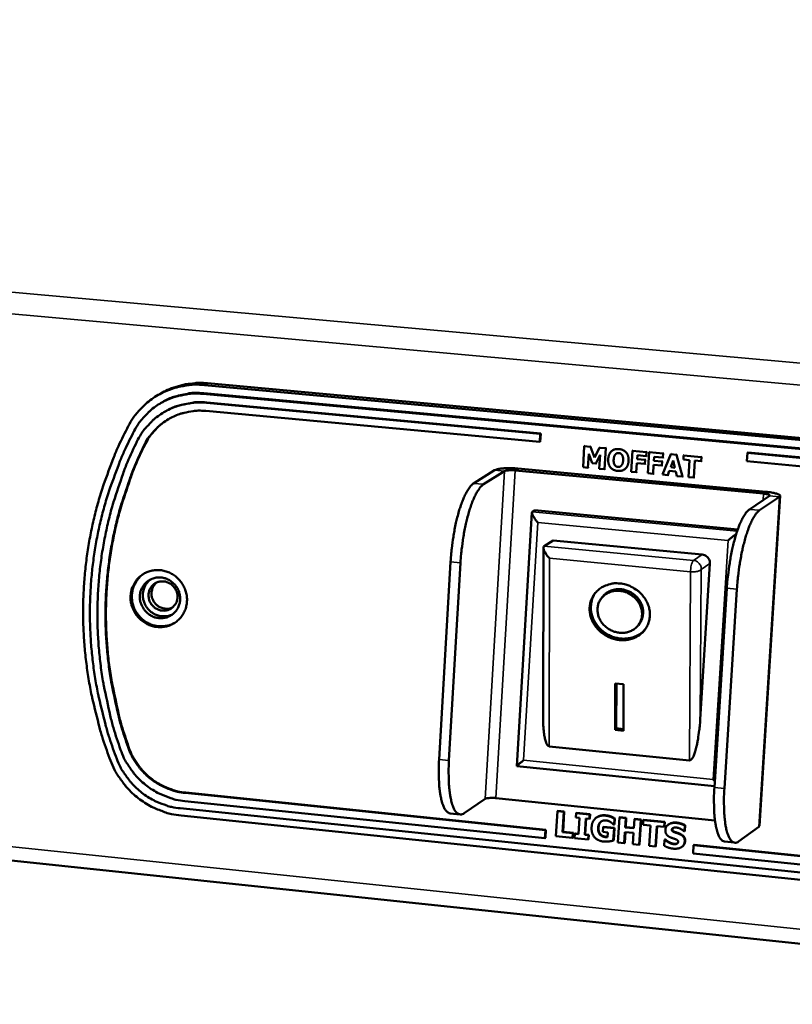
# Model space of a CAD drawing. Units: millimetres. Extents: x 33 to 3551, y 50 to 2050.
# Drawn here: x 2708 to 2753, y 1452 to 1509 of the extents above; entities that cross this region are included whole.
import ezdxf

# ---------------------------------------------------------------- set-up
doc = ezdxf.new("R2010")
doc.units = ezdxf.units.MM
doc.header["$LTSCALE"] = 10
doc.layers.add('Visible (ISO)', color=7, linetype='Continuous', lineweight=50)
doc.layers.add('Visible Narrow (ISO)', color=7, linetype='Continuous', lineweight=35)

msp = doc.modelspace()

# ---------------------------------------------------------------- linework, layer by layer
at = {"layer": 'Visible (ISO)'}
for p, q in [((2787.638, 1451.651), (2250.515, 1508.126)), ((2719.052, 1487.86), (2771.321, 1483.044)), ((2771.473, 1483.151), (2719.226, 1487.962)), ((2716.496, 1487.364), (2716.322, 1487.263)), ((2771.225, 1482.511), (2718.954, 1487.34)), ((2771.288, 1482.556), (2719.026, 1487.382)), ((2716.564, 1486.842), (2716.491, 1486.799)), ((2738.691, 1485.012), (2719.166, 1486.82)), ((2719.195, 1486.837), (2738.718, 1485.029)), ((2716.726, 1486.294), (2716.697, 1486.277)), ((2719.14, 1486.342), (2738.662, 1484.53)), ((2738.662, 1484.53), (2738.691, 1485.012)), ((2738.718, 1485.029), (2738.689, 1484.547)), ((2738.718, 1485.029), (2738.691, 1485.012)), ((2738.689, 1484.547), (2738.662, 1484.53)), ((2741.268, 1484.278), (2741.194, 1483.053)), ((2741.309, 1484.304), (2741.268, 1484.278)), ((2741.622, 1484.245), (2741.268, 1484.278)), ((2741.663, 1484.271), (2741.622, 1484.245)), ((2741.858, 1483.615), (2741.622, 1484.245)), ((2742.165, 1484.194), (2741.858, 1483.615)), ((2742.206, 1484.221), (2742.165, 1484.194)), ((2742.521, 1484.162), (2742.165, 1484.194)), ((2742.446, 1482.936), (2742.521, 1484.162)), ((2742.562, 1484.188), (2742.521, 1484.162)), ((2741.484, 1483.025), (2741.533, 1483.838)), ((2741.533, 1483.838), (2741.724, 1483.293)), ((2741.935, 1483.273), (2742.189, 1483.777)), ((2742.189, 1483.777), (2742.14, 1482.964)), ((2742.964, 1484.064), (2742.923, 1484.038)), ((2743.13, 1483.835), (2743.089, 1483.809)), ((2744.077, 1484.017), (2744.002, 1482.79)), ((2744.118, 1484.043), (2744.077, 1484.017)), ((2744.901, 1483.941), (2744.077, 1484.017)), ((2744.356, 1483.523), (2744.37, 1483.755)), ((2744.396, 1483.549), (2744.356, 1483.523)), ((2744.37, 1483.755), (2744.886, 1483.707)), ((2744.886, 1483.707), (2744.901, 1483.941)), ((2744.927, 1483.733), (2744.886, 1483.707)), ((2744.941, 1483.967), (2744.901, 1483.941)), ((2745.06, 1483.926), (2744.985, 1482.699)), ((2745.101, 1483.952), (2745.06, 1483.926)), ((2745.884, 1483.849), (2745.06, 1483.926)), ((2745.339, 1483.432), (2745.353, 1483.663)), ((2745.353, 1483.663), (2745.87, 1483.615)), ((2746.327, 1483.808), (2745.836, 1482.619)), ((2745.87, 1483.615), (2745.884, 1483.849)), ((2745.91, 1483.642), (2745.87, 1483.615)), ((2745.925, 1483.876), (2745.884, 1483.849)), ((2746.368, 1483.834), (2746.327, 1483.808)), ((2746.665, 1483.777), (2746.327, 1483.808)), ((2746.706, 1483.803), (2746.665, 1483.777)), ((2747.006, 1482.51), (2746.665, 1483.777)), ((2747.077, 1483.739), (2747.062, 1483.505)), ((2747.117, 1483.765), (2747.077, 1483.739)), ((2748.116, 1483.642), (2747.077, 1483.739)), ((2748.102, 1483.408), (2748.116, 1483.642)), ((2748.157, 1483.668), (2748.116, 1483.642)), ((2750.802, 1483.89), (2750.771, 1483.406)), ((2750.828, 1483.908), (2750.802, 1483.89)), ((2770.886, 1482.03), (2750.802, 1483.89)), ((2750.828, 1483.908), (2770.912, 1482.048)), ((2751.909, 1481.615), (2737.386, 1482.973)), ((2741.194, 1483.053), (2741.484, 1483.025)), ((2741.525, 1483.052), (2741.484, 1483.025)), ((2741.724, 1483.293), (2741.935, 1483.273)), ((2741.976, 1483.299), (2741.935, 1483.273)), ((2744.309, 1482.762), (2744.341, 1483.29)), ((2744.341, 1483.29), (2744.817, 1483.245)), ((2744.831, 1483.479), (2744.356, 1483.523)), ((2744.817, 1483.245), (2744.831, 1483.479)), ((2744.858, 1483.271), (2744.817, 1483.245)), ((2744.872, 1483.505), (2744.831, 1483.479)), ((2745.292, 1482.67), (2745.324, 1483.198)), ((2745.324, 1483.198), (2745.8, 1483.154)), ((2745.379, 1483.458), (2745.339, 1483.432)), ((2745.815, 1483.387), (2745.339, 1483.432)), ((2745.8, 1483.154), (2745.815, 1483.387)), ((2745.841, 1483.18), (2745.8, 1483.154)), ((2745.855, 1483.414), (2745.815, 1483.387)), ((2746.319, 1483.05), (2746.471, 1483.445)), ((2746.359, 1483.077), (2746.319, 1483.05)), ((2746.571, 1483.027), (2746.319, 1483.05)), ((2746.471, 1483.445), (2746.571, 1483.027)), ((2747.062, 1483.505), (2747.427, 1483.471)), ((2747.427, 1483.471), (2747.365, 1482.476)), ((2747.675, 1482.447), (2747.737, 1483.442)), ((2747.737, 1483.442), (2748.102, 1483.408)), ((2748.142, 1483.434), (2748.102, 1483.408)), ((2750.771, 1483.406), (2770.853, 1481.542)), ((2736.023, 1482.88), (2734.797, 1482.108)), ((2736.6, 1482.826), (2735.376, 1482.054)), ((2737.22, 1482.869), (2751.749, 1481.508)), ((2742.14, 1482.964), (2742.446, 1482.936)), ((2742.487, 1482.962), (2742.446, 1482.936)), ((2743.643, 1482.942), (2743.602, 1482.916)), ((2744.002, 1482.79), (2744.309, 1482.762)), ((2744.35, 1482.788), (2744.309, 1482.762)), ((2744.985, 1482.699), (2745.292, 1482.67)), ((2745.333, 1482.696), (2745.292, 1482.67)), ((2745.836, 1482.619), (2746.145, 1482.59)), ((2746.145, 1482.59), (2746.238, 1482.834)), ((2746.186, 1482.617), (2746.145, 1482.59)), ((2746.238, 1482.834), (2746.626, 1482.798)), ((2746.626, 1482.798), (2746.687, 1482.54)), ((2746.687, 1482.54), (2747.006, 1482.51)), ((2747.046, 1482.536), (2747.006, 1482.51)), ((2747.365, 1482.476), (2747.675, 1482.447)), ((2747.715, 1482.474), (2747.675, 1482.447)), ((2752.103, 1481.374), (2750.926, 1480.591)), ((2752.728, 1481.372), (2751.505, 1462.084)), ((2751.513, 1480.536), (2752.689, 1481.319)), ((2737.324, 1465.574), (2738.206, 1480.404)), ((2738.226, 1480.446), (2738.364, 1480.534)), ((2738.364, 1480.534), (2750.241, 1479.411)), ((2738.927, 1478.438), (2738.899, 1478.411)), ((2739.448, 1478.775), (2738.927, 1478.438)), ((2739.448, 1478.775), (2748.16, 1477.945)), ((2738.854, 1468.534), (2738.879, 1478.34)), ((2733.449, 1477.529), (2732.776, 1465.96)), ((2734.029, 1477.473), (2733.354, 1465.902)), ((2748.616, 1477.415), (2748.048, 1468.305)), ((2748.874, 1464.329), (2749.604, 1475.976)), ((2749.461, 1464.269), (2750.192, 1475.919)), ((2742.258, 1475.382), (2742.328, 1475.474)), ((2744.428, 1473.822), (2744.498, 1473.914)), ((2743.068, 1467.697), (2743.08, 1470.412)), ((2743.08, 1470.412), (2743.563, 1470.364)), ((2743.138, 1467.79), (2743.149, 1470.405)), ((2743.563, 1470.364), (2743.551, 1467.649)), ((2743.068, 1467.697), (2743.138, 1467.79)), ((2743.551, 1467.649), (2743.068, 1467.697)), ((2743.551, 1467.748), (2743.138, 1467.79)), ((2747.411, 1465.904), (2739.21, 1466.73)), ((2748.879, 1464.403), (2737.324, 1465.573)), ((2748.897, 1464.693), (2748.804, 1464.797)), ((2738.998, 1461.841), (2717.931, 1464.009)), ((2717.96, 1464.028), (2739.025, 1461.86)), ((2717.905, 1463.537), (2738.969, 1461.365)), ((2735.47, 1463.663), (2734.248, 1462.826)), ((2748.91, 1462.398), (2736.087, 1463.708)), ((2717.643, 1463.111), (2769.53, 1457.751)), ((2739.699, 1462.94), (2739.611, 1461.486)), ((2739.726, 1462.959), (2739.699, 1462.94)), ((2740.066, 1462.902), (2739.699, 1462.94)), ((2739.726, 1462.959), (2740.094, 1462.921)), ((2739.995, 1461.725), (2740.066, 1462.902)), ((2740.094, 1462.921), (2740.023, 1461.744)), ((2740.094, 1462.921), (2740.066, 1462.902)), ((2740.791, 1462.828), (2740.776, 1462.575)), ((2740.819, 1462.847), (2740.791, 1462.828)), ((2741.58, 1462.747), (2740.791, 1462.828)), ((2740.819, 1462.847), (2741.607, 1462.766)), ((2769.56, 1457.318), (2717.69, 1462.686)), ((2734.006, 1462.752), (2733.43, 1462.811)), ((2740.776, 1462.575), (2740.986, 1462.553)), ((2740.986, 1462.553), (2740.929, 1461.605)), ((2741.297, 1461.567), (2741.354, 1462.515)), ((2741.38, 1462.513), (2741.324, 1461.586)), ((2741.354, 1462.515), (2741.564, 1462.494)), ((2741.564, 1462.494), (2741.58, 1462.747)), ((2741.591, 1462.513), (2741.564, 1462.494)), ((2741.607, 1462.766), (2741.58, 1462.747)), ((2741.607, 1462.766), (2741.591, 1462.513)), ((2742.006, 1462.587), (2741.979, 1462.568)), ((2743.015, 1462.155), (2743.036, 1462.497)), ((2743.063, 1462.516), (2743.036, 1462.497)), ((2743.063, 1462.516), (2743.042, 1462.174)), ((2743.327, 1462.569), (2743.238, 1461.112)), ((2743.354, 1462.588), (2743.327, 1462.569)), ((2743.695, 1462.531), (2743.327, 1462.569)), ((2743.354, 1462.588), (2743.722, 1462.55)), ((2743.663, 1461.997), (2743.695, 1462.531)), ((2743.722, 1462.55), (2743.69, 1462.016)), ((2743.722, 1462.55), (2743.695, 1462.531)), ((2744.196, 1462.479), (2744.164, 1461.946)), ((2744.223, 1462.499), (2744.196, 1462.479)), ((2744.565, 1462.442), (2744.196, 1462.479)), ((2744.223, 1462.499), (2744.593, 1462.461)), ((2744.476, 1460.985), (2744.565, 1462.442)), ((2744.593, 1462.461), (2744.503, 1461.004)), ((2744.593, 1462.461), (2744.565, 1462.442)), ((2744.718, 1462.426), (2744.701, 1462.149)), ((2744.745, 1462.445), (2744.718, 1462.426)), ((2745.957, 1462.299), (2744.718, 1462.426)), ((2744.745, 1462.445), (2745.984, 1462.318)), ((2745.94, 1462.022), (2745.957, 1462.299)), ((2745.984, 1462.318), (2745.957, 1462.299)), ((2745.984, 1462.318), (2745.967, 1462.041)), ((2738.969, 1461.365), (2738.998, 1461.841)), ((2739.025, 1461.86), (2738.997, 1461.384)), ((2739.025, 1461.86), (2738.998, 1461.841)), ((2740.023, 1461.744), (2739.995, 1461.725)), ((2740.604, 1461.662), (2739.995, 1461.725)), ((2740.023, 1461.744), (2740.631, 1461.681)), ((2740.631, 1461.681), (2740.604, 1461.662)), ((2740.631, 1461.681), (2740.614, 1461.405)), ((2742.368, 1462.007), (2742.351, 1461.734)), ((2742.351, 1461.734), (2742.635, 1461.705)), ((2742.395, 1462.026), (2742.368, 1462.007)), ((2743.008, 1461.941), (2742.368, 1462.007)), ((2742.395, 1462.026), (2743.035, 1461.96)), ((2742.635, 1461.705), (2742.618, 1461.418)), ((2742.964, 1461.224), (2743.008, 1461.941)), ((2742.982, 1462.158), (2743.015, 1462.155)), ((2743.035, 1461.96), (2742.992, 1461.243)), ((2743.035, 1461.96), (2743.008, 1461.941)), ((2743.042, 1462.174), (2743.015, 1462.155)), ((2743.606, 1461.074), (2743.646, 1461.72)), ((2743.671, 1461.717), (2743.633, 1461.094)), ((2743.646, 1461.72), (2744.147, 1461.668)), ((2743.69, 1462.016), (2743.663, 1461.997)), ((2744.164, 1461.946), (2743.663, 1461.997)), ((2743.69, 1462.016), (2744.165, 1461.968)), ((2744.147, 1461.668), (2744.107, 1461.023)), ((2744.701, 1462.149), (2745.136, 1462.104)), ((2745.136, 1462.104), (2745.063, 1460.924)), ((2745.432, 1460.886), (2745.505, 1462.066)), ((2745.531, 1462.064), (2745.459, 1460.906)), ((2745.505, 1462.066), (2745.94, 1462.022)), ((2745.967, 1462.041), (2745.94, 1462.022)), ((2746.199, 1462.17), (2746.172, 1462.15)), ((2747.085, 1461.776), (2747.118, 1461.772)), ((2747.118, 1461.772), (2747.138, 1462.106)), ((2747.144, 1461.792), (2747.118, 1461.772)), ((2747.165, 1462.125), (2747.138, 1462.106)), ((2747.165, 1462.125), (2747.144, 1461.792)), ((2751.465, 1462.027), (2750.292, 1461.179)), ((2751.505, 1462.084), (2751.465, 1462.027)), ((2738.997, 1461.384), (2738.969, 1461.365)), ((2739.611, 1461.486), (2740.587, 1461.385)), ((2740.587, 1461.385), (2740.604, 1461.662)), ((2740.614, 1461.405), (2740.587, 1461.385)), ((2740.719, 1461.627), (2740.703, 1461.373)), ((2740.703, 1461.373), (2741.491, 1461.292)), ((2740.746, 1461.646), (2740.719, 1461.627)), ((2740.929, 1461.605), (2740.719, 1461.627)), ((2740.746, 1461.646), (2740.93, 1461.627)), ((2741.324, 1461.586), (2741.297, 1461.567)), ((2741.507, 1461.546), (2741.297, 1461.567)), ((2741.324, 1461.586), (2741.534, 1461.565)), ((2741.491, 1461.292), (2741.507, 1461.546)), ((2741.518, 1461.311), (2741.491, 1461.292)), ((2741.534, 1461.565), (2741.507, 1461.546)), ((2741.534, 1461.565), (2741.518, 1461.311)), ((2742.992, 1461.243), (2742.964, 1461.224)), ((2743.238, 1461.112), (2743.606, 1461.074)), ((2743.633, 1461.094), (2743.606, 1461.074)), ((2745.965, 1461.268), (2745.944, 1460.92)), ((2745.992, 1461.287), (2745.965, 1461.268)), ((2745.999, 1461.264), (2745.965, 1461.268)), ((2745.992, 1461.287), (2746.026, 1461.283)), ((2746.026, 1461.283), (2745.999, 1461.264)), ((2749.475, 1461.163), (2750.06, 1461.103)), ((2744.107, 1461.023), (2744.476, 1460.985)), ((2744.503, 1461.004), (2744.476, 1460.985)), ((2745.063, 1460.924), (2745.432, 1460.886)), ((2745.459, 1460.906), (2745.432, 1460.886)), ((2746.684, 1461.049), (2746.657, 1461.03)), ((2746.995, 1460.872), (2746.968, 1460.853)), ((2747.657, 1460.95), (2747.628, 1460.472)), ((2747.684, 1460.97), (2747.657, 1460.95)), ((2769.293, 1458.724), (2747.657, 1460.95)), ((2747.684, 1460.97), (2769.318, 1458.744)), ((2747.628, 1460.472), (2769.26, 1458.242))]:
    msp.add_line(p, q, dxfattribs=at)
at = {"layer": 'Visible (ISO)', "flags": 128}
for points in [[(2714.6, 1485.454, -0.024744), (2714.882, 1485.937, -0.041331), (2715.088, 1486.201, -0.008088), (2715.551, 1486.687, -0.024782), (2715.712, 1486.835, -0.024879), (2716.068, 1487.103, -0.024868), (2716.449, 1487.334, -0.024753), (2716.852, 1487.527, -0.0248), (2717.271, 1487.678, -0.024496), (2717.483, 1487.732, -0.007907), (2718.15, 1487.856, -0.040853), (2718.487, 1487.885, -0.024461), (2719.052, 1487.86)], [(2719.226, 1487.962, 0.019276), (2718.773, 1487.986, 0.033338), (2718.511, 1487.973, 0.005108), (2717.954, 1487.901, 0.019291), (2717.807, 1487.875, 0.019526), (2717.663, 1487.838, 0.005238), (2717.131, 1487.671, 0.033871), (2716.891, 1487.575, 0.019517), (2716.496, 1487.364)], [(2714.946, 1485.175, -0.024748), (2715.2, 1485.609, -0.041336), (2715.386, 1485.847, -0.008089), (2715.802, 1486.284, -0.024786), (2715.947, 1486.418, -0.024879), (2716.268, 1486.659, -0.024871), (2716.611, 1486.866, -0.024752), (2716.973, 1487.04, -0.024802), (2717.351, 1487.176, -0.024494), (2717.542, 1487.225, -0.007906), (2718.142, 1487.336, -0.04085), (2718.446, 1487.362, -0.024459), (2718.954, 1487.34)], [(2719.026, 1487.382, 0.02587), (2718.491, 1487.404, 0.042811), (2718.168, 1487.374, 0.008751), (2717.748, 1487.289, 0.008862), (2717.336, 1487.191, 0.0433), (2717.035, 1487.085, 0.026005), (2716.564, 1486.842)], [(2719.166, 1486.82, 0.025047), (2718.646, 1486.842, 0.04167), (2718.334, 1486.814, 0.008254), (2717.724, 1486.697, 0.025085), (2717.526, 1486.645, 0.025403), (2717.141, 1486.502, 0.025353), (2716.772, 1486.32, 0.025467), (2716.424, 1486.102, 0.025479), (2716.101, 1485.849, 0.025364), (2715.953, 1485.708, 0.008433), (2715.538, 1485.253, 0.042132), (2715.353, 1485.004, 0.025323), (2715.105, 1484.553)], [(2716.726, 1486.294, -0.026071), (2717.199, 1486.538, -0.043394), (2717.5, 1486.645, -0.008902), (2717.913, 1486.743, -0.00879), (2718.335, 1486.828, -0.042898), (2718.658, 1486.859, -0.025934), (2719.195, 1486.837)], [(2715.53, 1484.327, -0.025326), (2715.751, 1484.728, -0.042137), (2715.915, 1484.95, -0.008434), (2716.284, 1485.354, -0.025368), (2716.415, 1485.48, -0.025479), (2716.703, 1485.704, -0.025469), (2717.012, 1485.898, -0.025351), (2717.34, 1486.059, -0.025403), (2717.682, 1486.187, -0.025082), (2717.858, 1486.233, -0.008253), (2718.401, 1486.337, -0.041665), (2718.678, 1486.362, -0.025043), (2719.14, 1486.342)], [(2716.956, 1485.866, 0.024264), (2716.592, 1485.624, 0.040773), (2716.395, 1485.454, 0.007792), (2716.156, 1485.201, 0.007754), (2715.924, 1484.941, 0.040528), (2715.77, 1484.729, 0.02418), (2715.559, 1484.345)], [(2714.6, 1485.454, 0.010823), (2714.025, 1484.294, 0.019948), (2713.753, 1483.646, 0.001717), (2713.153, 1482.027, 0.010823), (2713.065, 1481.768, 0.01071), (2712.781, 1480.805, 0.010756), (2712.54, 1479.834, 0.010638), (2712.339, 1478.848, 0.010684), (2712.181, 1477.858, 0.010563), (2712.064, 1476.856, 0.010609), (2711.991, 1475.854, 0.010489), (2711.959, 1474.842, 0.010533), (2711.97, 1473.835, 0.010417), (2712.024, 1472.821, 0.010458), (2712.119, 1471.815, 0.010349), (2712.257, 1470.808, 0.010387), (2712.436, 1469.81, 0.010287), (2712.494, 1469.548, 0.001563), (2712.919, 1467.832, 0.01899), (2713.12, 1467.144, 0.010288), (2713.564, 1465.897)], [(2714.946, 1485.175, 0.010825), (2714.382, 1484.037, 0.019951), (2714.115, 1483.402, 0.001717), (2713.527, 1481.816, 0.010825), (2713.44, 1481.562, 0.010713), (2713.162, 1480.617, 0.010758), (2712.925, 1479.666, 0.01064), (2712.728, 1478.699, 0.010686), (2712.573, 1477.729, 0.010565), (2712.459, 1476.746, 0.010611), (2712.387, 1475.763, 0.010491), (2712.356, 1474.772, 0.010535), (2712.366, 1473.784, 0.010419), (2712.419, 1472.791, 0.01046), (2712.512, 1471.804, 0.010351), (2712.647, 1470.816, 0.010389), (2712.823, 1469.838, 0.010289), (2712.88, 1469.581, 0.001564), (2713.296, 1467.899, 0.018994), (2713.493, 1467.224, 0.010291), (2713.929, 1466.001)], [(2715.105, 1484.553, 0.011232), (2714.553, 1483.354, 0.020644), (2714.295, 1482.684, 0.001843), (2713.74, 1481.021, 0.011233), (2713.656, 1480.746, 0.011109), (2713.401, 1479.753, 0.011158), (2713.191, 1478.754, 0.01103), (2713.024, 1477.74, 0.011079), (2712.903, 1476.724, 0.010949), (2712.827, 1475.697, 0.010997), (2712.795, 1474.671, 0.01087), (2712.809, 1473.638, 0.010916), (2712.867, 1472.61, 0.010794), (2712.971, 1471.579, 0.010837), (2713.118, 1470.558, 0.010724), (2713.171, 1470.28, 0.001693), (2713.547, 1468.529, 0.019732), (2713.731, 1467.82, 0.010726), (2714.148, 1466.538)], [(2714.591, 1466.677, -0.010729), (2714.181, 1467.933, -0.019737), (2714.001, 1468.627, -0.001694), (2713.633, 1470.343, -0.010727), (2713.582, 1470.616, -0.010839), (2713.437, 1471.617, -0.010797), (2713.336, 1472.627, -0.010918), (2713.279, 1473.633, -0.010872), (2713.265, 1474.646, -0.010999), (2713.296, 1475.651, -0.010952), (2713.371, 1476.658, -0.011081), (2713.49, 1477.653, -0.011032), (2713.653, 1478.647, -0.01116), (2713.859, 1479.625, -0.011111), (2714.109, 1480.598, -0.011235), (2714.192, 1480.867, -0.001844), (2714.736, 1482.496, -0.020647), (2714.989, 1483.153, -0.011234), (2715.53, 1484.327)], [(2715.559, 1484.345, 0.011234), (2715.018, 1483.17, 0.020647), (2714.765, 1482.514, 0.001844), (2714.221, 1480.885, 0.011235), (2714.138, 1480.615, 0.011111), (2713.888, 1479.643, 0.01116), (2713.683, 1478.664, 0.011032), (2713.519, 1477.671, 0.011081), (2713.401, 1476.675, 0.010952), (2713.325, 1475.668, 0.011), (2713.295, 1474.664, 0.010873), (2713.308, 1473.651, 0.010918), (2713.365, 1472.645, 0.010797), (2713.466, 1471.635, 0.010839), (2713.611, 1470.634, 0.010727), (2713.662, 1470.361, 0.001694), (2714.03, 1468.646, 0.019737), (2714.211, 1467.951, 0.010729), (2714.62, 1466.696)], [(2737.386, 1482.973, 0.009922), (2737.112, 1482.994, 0.017701), (2736.958, 1482.997, 0.001696), (2736.619, 1482.99, 0.008215), (2736.549, 1482.987, 0.016943), (2736.454, 1482.979, 0.006821), (2736.22, 1482.946, 0.042953), (2736.158, 1482.931, 0.019197), (2736.023, 1482.88)], [(2737.22, 1482.869, 0.014656), (2737.061, 1482.88, 0.023321), (2736.961, 1482.879, 0.004182), (2736.813, 1482.87, 0.007821), (2736.734, 1482.864, 0.043798), (2736.692, 1482.856, 0.019555), (2736.6, 1482.826)], [(2734.797, 1482.108, 0.026106), (2734.642, 1481.975, 0.051692), (2734.574, 1481.896, 0.009941), (2734.412, 1481.65, 0.023952), (2734.351, 1481.544, 0.011867), (2734.225, 1481.278, 0.015026), (2734.136, 1481.064, 0.00901), (2734.023, 1480.747, 0.010648), (2733.938, 1480.475, 0.007487), (2733.841, 1480.12, 0.008346), (2733.764, 1479.8, 0.006706), (2733.685, 1479.422, 0.007121), (2733.621, 1479.064, 0.006438), (2733.61, 1478.991, 0.000679), (2733.515, 1478.297, 0.012485), (2733.486, 1478.033, 0.00657), (2733.449, 1477.529)], [(2734.029, 1477.473, -0.006558), (2734.066, 1477.977, -0.012463), (2734.095, 1478.242, -0.000676), (2734.19, 1478.936, -0.006426), (2734.201, 1479.009, -0.007108), (2734.265, 1479.367, -0.006693), (2734.344, 1479.744, -0.008331), (2734.421, 1480.065, -0.007474), (2734.518, 1480.42, -0.01063), (2734.603, 1480.692, -0.008994), (2734.716, 1481.009, -0.015003), (2734.804, 1481.224, -0.011845), (2734.931, 1481.489, -0.023924), (2734.991, 1481.596, -0.009926), (2735.154, 1481.842, -0.051659), (2735.221, 1481.92, -0.026079), (2735.376, 1482.054)], [(2751.749, 1481.508, -0.032675), (2751.864, 1481.498, -0.033385), (2751.975, 1481.474, -0.019082), (2752.086, 1481.436, -0.107043), (2752.104, 1481.425, -0.204702), (2752.11, 1481.411, -0.0745), (2752.103, 1481.374)], [(2752.689, 1481.319, 0.112235), (2752.722, 1481.371, 0.235627), (2752.719, 1481.402, 0.111635), (2752.677, 1481.442, 0.060691), (2752.581, 1481.487, 0.013423), (2752.5, 1481.51, 0.005422), (2752.297, 1481.561, 0.024773), (2752.139, 1481.591, 0.017244), (2751.909, 1481.615)], [(2738.541, 1479.83, -0.025103), (2738.418, 1479.978, -0.031534), (2738.333, 1480.106, -0.011962), (2738.242, 1480.274, -0.036972), (2738.218, 1480.331, -0.099695), (2738.213, 1480.365, -0.042088), (2738.226, 1480.446)], [(2750.926, 1480.591, 0.025333), (2750.776, 1480.455, 0.050721), (2750.712, 1480.377, 0.009489), (2750.554, 1480.127, 0.023162), (2750.496, 1480.021, 0.01126), (2750.373, 1479.752, 0.014382), (2750.287, 1479.537, 0.00855), (2750.176, 1479.216, 0.01014), (2750.093, 1478.943, 0.0071), (2749.998, 1478.585, 0.007927), (2749.922, 1478.263, 0.006356), (2749.844, 1477.882, 0.006754), (2749.78, 1477.522, 0.006101), (2749.769, 1477.452, 0.000612), (2749.673, 1476.75, 0.011866), (2749.643, 1476.484, 0.006228), (2749.604, 1475.976)], [(2750.192, 1475.919, -0.006215), (2750.231, 1476.427, -0.011844), (2750.261, 1476.693, -0.000609), (2750.358, 1477.396, -0.006088), (2750.368, 1477.466, -0.006741), (2750.432, 1477.826, -0.006343), (2750.51, 1478.207, -0.007912), (2750.586, 1478.529, -0.007086), (2750.681, 1478.887, -0.010121), (2750.764, 1479.161, -0.008533), (2750.875, 1479.481, -0.014358), (2750.961, 1479.696, -0.011238), (2751.084, 1479.965, -0.023132), (2751.141, 1480.072, -0.009472), (2751.299, 1480.322, -0.050683), (2751.363, 1480.4, -0.025304), (2751.513, 1480.536)], [(2749.679, 1478.773, -0.001781), (2749.806, 1478.88, -0.001781), (2749.934, 1478.986, -0.001571), (2750.048, 1479.079, -0.001571), (2750.162, 1479.171)], [(2739.24, 1477.727, -0.030253), (2739.105, 1477.875, -0.039316), (2739.018, 1478.002, -0.014847), (2738.926, 1478.174, -0.033904), (2738.893, 1478.253, -0.091339), (2738.886, 1478.305, -0.044889), (2738.899, 1478.411)], [(2748.16, 1477.945, -0.063374), (2748.304, 1477.912, -0.085684), (2748.399, 1477.857, -0.041429), (2748.491, 1477.767, -0.041741), (2748.566, 1477.663, -0.086359), (2748.605, 1477.562, -0.063638), (2748.616, 1477.415)], [(2714.735, 1475.533, -0.04253), (2714.779, 1475.858, -0.063598), (2714.853, 1476.064, -0.020977), (2715.031, 1476.378, -0.042761), (2715.137, 1476.52, -0.043368), (2715.331, 1476.704, -0.043339), (2715.555, 1476.851, -0.042875), (2715.803, 1476.959, -0.043024), (2716.064, 1477.023, -0.041731), (2716.337, 1477.042, -0.041994), (2716.607, 1477.016, -0.040482), (2716.875, 1476.944, -0.040743), (2717.126, 1476.83, -0.03965), (2717.36, 1476.675, -0.03979), (2717.565, 1476.486, -0.039528), (2717.739, 1476.266, -0.039483), (2717.875, 1476.022, -0.040146), (2717.971, 1475.761, -0.039934), (2718.024, 1475.487, -0.041286), (2718.032, 1475.213, -0.041002), (2717.994, 1474.939, -0.042513), (2717.914, 1474.681, -0.042283), (2717.79, 1474.439, -0.043283), (2717.629, 1474.225, -0.043206), (2717.433, 1474.04, -0.043205), (2717.209, 1473.893, -0.043315), (2716.963, 1473.786, -0.042303), (2716.699, 1473.722, -0.042564), (2716.43, 1473.704, -0.041015), (2716.156, 1473.731, -0.041329), (2715.892, 1473.802, -0.039914), (2715.638, 1473.917, -0.040152), (2715.407, 1474.071, -0.039417), (2715.201, 1474.26, -0.039479), (2715.028, 1474.48, -0.039682), (2714.94, 1474.638, -0.019031), (2714.796, 1474.986, -0.061158), (2714.745, 1475.199, -0.039875), (2714.735, 1475.533)], [(2715.523, 1476.833, 0.040146), (2715.282, 1476.647, 0.06154), (2715.152, 1476.497, 0.019034), (2714.974, 1476.205, 0.040142), (2714.906, 1476.057, 0.038857), (2714.837, 1475.81, 0.039154), (2714.807, 1475.557, 0.037781), (2714.817, 1475.297, 0.038051), (2714.865, 1475.044, 0.037081), (2714.952, 1474.797, 0.037225), (2715.074, 1474.566, 0.036969), (2715.23, 1474.355, 0.036933), (2715.415, 1474.169, 0.03747), (2715.623, 1474.014, 0.037266), (2715.854, 1473.891, 0.038434), (2716.097, 1473.806, 0.038136), (2716.351, 1473.758, 0.039548), (2716.514, 1473.753, 0.018657), (2716.858, 1473.783, 0.061038), (2717.051, 1473.831, 0.039623), (2717.327, 1473.964)], [(2715.278, 1475.532, -0.050773), (2715.319, 1475.801, -0.072709), (2715.392, 1475.977, -0.028205), (2715.557, 1476.219, -0.051141), (2715.667, 1476.337, -0.051403), (2715.854, 1476.468, -0.051444), (2716.063, 1476.557, -0.050137), (2716.289, 1476.604, -0.050328), (2716.518, 1476.604, -0.048319), (2716.748, 1476.558, -0.048561), (2716.964, 1476.47, -0.047056), (2717.163, 1476.339, -0.047184), (2717.333, 1476.175, -0.04699), (2717.469, 1475.981, -0.046908), (2717.567, 1475.765, -0.048126), (2717.622, 1475.537, -0.047892), (2717.632, 1475.302, -0.049887), (2717.598, 1475.074, -0.049663), (2717.518, 1474.856, -0.051279), (2717.399, 1474.662, -0.051192), (2717.242, 1474.496, -0.051382), (2717.055, 1474.366, -0.051467), (2716.846, 1474.277, -0.050088), (2716.621, 1474.231, -0.050321), (2716.391, 1474.231, -0.048256), (2716.161, 1474.277, -0.048529), (2715.946, 1474.365, -0.04699), (2715.748, 1474.495, -0.047135), (2715.578, 1474.66, -0.046928), (2715.482, 1474.796, -0.025462), (2715.344, 1475.069, -0.069502), (2715.291, 1475.253, -0.047212), (2715.278, 1475.532)], [(2715.903, 1476.493, 0.047721), (2715.714, 1476.32, 0.070415), (2715.616, 1476.176, 0.025591), (2715.505, 1475.916, 0.04758), (2715.467, 1475.769, 0.045698), (2715.451, 1475.548, 0.045985), (2715.476, 1475.329, 0.044524), (2715.541, 1475.115, 0.044688), (2715.642, 1474.916, 0.044339), (2715.778, 1474.738, 0.044283), (2715.943, 1474.586, 0.045203), (2716.131, 1474.467, 0.044959), (2716.338, 1474.384, 0.046734), (2716.487, 1474.353, 0.02501), (2716.772, 1474.337, 0.069666), (2716.945, 1474.359, 0.046968), (2717.187, 1474.452)], [(2717.476, 1475.441, -0.058298), (2717.44, 1475.224, -0.080544), (2717.372, 1475.079, -0.035285), (2717.227, 1474.896, -0.058765), (2717.121, 1474.805, -0.05842), (2716.954, 1474.719, -0.05848), (2716.772, 1474.673, -0.056295), (2716.582, 1474.67, -0.056441), (2716.395, 1474.71, -0.054146), (2716.219, 1474.791, -0.054284), (2716.065, 1474.908, -0.05352), (2715.938, 1475.057, -0.053499), (2715.846, 1475.228, -0.054768), (2715.793, 1475.414, -0.054617), (2715.782, 1475.607, -0.057065), (2715.813, 1475.794, -0.056945), (2715.885, 1475.969, -0.058766), (2715.995, 1476.121, -0.058726), (2716.136, 1476.243, -0.058448), (2716.303, 1476.33, -0.058469), (2716.485, 1476.375, -0.056345), (2716.676, 1476.378, -0.056456), (2716.862, 1476.338, -0.054203), (2717.038, 1476.257, -0.054319), (2717.193, 1476.14, -0.053574), (2717.287, 1476.03, -0.031852), (2717.412, 1475.82, -0.076562), (2717.463, 1475.668, -0.053904), (2717.476, 1475.441)], [(2716.257, 1476.311, 0.052899), (2716.113, 1476.166, 0.076148), (2716.042, 1476.042, 0.030449), (2715.974, 1475.832, 0.052602), (2715.955, 1475.705, 0.050428), (2715.966, 1475.526, 0.050643), (2716.012, 1475.355, 0.049429), (2716.093, 1475.193, 0.04948), (2716.203, 1475.051, 0.049923), (2716.338, 1474.934, 0.049765), (2716.495, 1474.846, 0.051619), (2716.618, 1474.807, 0.029737), (2716.839, 1474.774, 0.075236), (2716.982, 1474.783, 0.052007), (2717.177, 1474.847)], [(2743.349, 1476.257, -0.036969), (2743.704, 1476.194, -0.057445), (2743.921, 1476.112, -0.016876), (2744.277, 1475.912, -0.036641), (2744.431, 1475.803, -0.037908), (2744.642, 1475.599, -0.037393), (2744.822, 1475.363, -0.040528), (2744.958, 1475.114, -0.039777), (2745.053, 1474.841, -0.043781), (2745.099, 1474.571, -0.043146), (2745.098, 1474.292, -0.046264), (2745.049, 1474.029, -0.046), (2744.953, 1473.778, -0.046487), (2744.812, 1473.55, -0.04666), (2744.633, 1473.352, -0.044198), (2744.414, 1473.186, -0.044775), (2744.173, 1473.062, -0.040787), (2743.901, 1472.978, -0.041576), (2743.623, 1472.939, -0.037954), (2743.329, 1472.946, -0.038608), (2743.044, 1472.996, -0.036621), (2742.761, 1473.091, -0.036849), (2742.496, 1473.226, -0.037011), (2742.255, 1473.398, -0.03672), (2742.041, 1473.605, -0.038991), (2741.866, 1473.834, -0.038308), (2741.725, 1474.092, -0.042069), (2741.633, 1474.354, -0.041304), (2741.585, 1474.633, -0.045165), (2741.586, 1474.903, -0.044651), (2741.635, 1475.172, -0.046703), (2741.73, 1475.421, -0.046599), (2741.87, 1475.648, -0.045636), (2742.051, 1475.849, -0.045962), (2742.264, 1476.012, -0.042591), (2742.424, 1476.094, -0.020518), (2742.776, 1476.222, -0.062082), (2743.005, 1476.265, -0.042062), (2743.349, 1476.257)], [(2744.846, 1473.596, -0.040478), (2744.632, 1473.378, -0.06283), (2744.468, 1473.268, -0.019356), (2744.151, 1473.125, -0.040222), (2743.991, 1473.075, -0.036661), (2743.724, 1473.034, -0.037405), (2743.46, 1473.033, -0.0347), (2743.186, 1473.071, -0.03519), (2742.924, 1473.146, -0.034049), (2742.671, 1473.259, -0.034116), (2742.435, 1473.405, -0.034771), (2742.224, 1473.58, -0.034395), (2742.037, 1473.785, -0.036713), (2741.887, 1474.005, -0.036025), (2741.768, 1474.249, -0.039442), (2741.691, 1474.496, -0.038699), (2741.653, 1474.756, -0.04208), (2741.656, 1474.921, -0.020565), (2741.703, 1475.256, -0.06446), (2741.763, 1475.444, -0.042138), (2741.914, 1475.704)], [(2743.347, 1475.825, 0.047525), (2743.067, 1475.83, 0.06799), (2742.875, 1475.788, 0.025141), (2742.6, 1475.671, 0.048379), (2742.467, 1475.59, 0.051896), (2742.305, 1475.44, 0.051739), (2742.177, 1475.259, 0.051597), (2742.088, 1475.055, 0.051822), (2742.044, 1474.839, 0.048107), (2742.043, 1474.609, 0.048718), (2742.086, 1474.386, 0.043911), (2742.174, 1474.164, 0.04466), (2742.298, 1473.963, 0.041275), (2742.461, 1473.779, 0.041698), (2742.65, 1473.626, 0.041027), (2742.864, 1473.505, 0.040851), (2743.096, 1473.42, 0.043107), (2743.332, 1473.376, 0.042438), (2743.575, 1473.373, 0.046862), (2743.802, 1473.411, 0.046125), (2744.022, 1473.492, 0.050718), (2744.213, 1473.608, 0.050306), (2744.378, 1473.761, 0.052282), (2744.506, 1473.94, 0.052264), (2744.594, 1474.143, 0.050214), (2744.64, 1474.363, 0.050596), (2744.641, 1474.587, 0.046014), (2744.596, 1474.818, 0.046722), (2744.511, 1475.033, 0.042393), (2744.383, 1475.24, 0.043027), (2744.224, 1475.42, 0.040905), (2744.096, 1475.524, 0.0205), (2743.818, 1475.697, 0.062437), (2743.637, 1475.772, 0.041291), (2743.347, 1475.825)], [(2744.498, 1473.914, 0.04761), (2744.627, 1474.127, 0.070933), (2744.679, 1474.287, 0.025305), (2744.711, 1474.561, 0.047429), (2744.707, 1474.708, 0.043193), (2744.661, 1474.926, 0.043937), (2744.579, 1475.128, 0.040019), (2744.459, 1475.324, 0.040657), (2744.311, 1475.495, 0.038614), (2744.133, 1475.646, 0.038802), (2743.935, 1475.766, 0.039239), (2743.722, 1475.853, 0.03888), (2743.495, 1475.907, 0.041676), (2743.272, 1475.923, 0.040964), (2743.046, 1475.902, 0.045207), (2742.901, 1475.863, 0.023821), (2742.64, 1475.752, 0.069086), (2742.501, 1475.659, 0.045644), (2742.328, 1475.474)], [(2739.21, 1466.73, -0.046203), (2739.125, 1466.785, -0.097825), (2739.093, 1466.822, -0.032059), (2739.031, 1466.951, -0.036558), (2738.993, 1467.07, -0.010884), (2738.941, 1467.305, -0.017224), (2738.917, 1467.456, -0.007934), (2738.908, 1467.529, -0.001364), (2738.869, 1467.955, -0.015706), (2738.857, 1468.168, -0.009152), (2738.854, 1468.534)], [(2748.048, 1468.305, -0.007252), (2748.018, 1467.897, -0.01316), (2747.992, 1467.672, -0.000853), (2747.917, 1467.152, -0.006719), (2747.906, 1467.086, -0.010688), (2747.864, 1466.871, -0.008047), (2747.798, 1466.587, -0.017804), (2747.755, 1466.439, -0.011136), (2747.673, 1466.207, -0.038473), (2747.618, 1466.09, -0.035899), (2747.541, 1465.975, -0.103972), (2747.504, 1465.943, -0.049317), (2747.411, 1465.904)], [(2714.148, 1466.538, 0.023306), (2714.348, 1466.044, 0.03941), (2714.502, 1465.769, 0.007285), (2714.868, 1465.236, 0.023265), (2714.993, 1465.077, 0.023294), (2715.284, 1464.768, 0.023248), (2715.603, 1464.487, 0.023504), (2715.945, 1464.239, 0.023393), (2716.311, 1464.023, 0.023846), (2716.495, 1463.937, 0.007607), (2717.088, 1463.702, 0.04037), (2717.386, 1463.616, 0.023885), (2717.905, 1463.537)], [(2717.931, 1464.009, -0.023889), (2717.47, 1464.079, -0.040376), (2717.204, 1464.156, -0.007609), (2716.677, 1464.364, -0.02385), (2716.513, 1464.441, -0.023399), (2716.188, 1464.633, -0.023508), (2715.884, 1464.854, -0.023254), (2715.6, 1465.103, -0.0233), (2715.341, 1465.378, -0.023271), (2715.23, 1465.52, -0.007288), (2714.905, 1465.993, -0.039418), (2714.768, 1466.238, -0.023312), (2714.591, 1466.677)], [(2714.62, 1466.696, 0.023312), (2714.797, 1466.257, 0.039419), (2714.934, 1466.012, 0.007289), (2715.259, 1465.538, 0.023272), (2715.37, 1465.396, 0.0233), (2715.629, 1465.122, 0.023255), (2715.913, 1464.872, 0.023509), (2716.217, 1464.652, 0.023399), (2716.542, 1464.46, 0.02385), (2716.706, 1464.383, 0.00761), (2717.233, 1464.175, 0.040376), (2717.498, 1464.098, 0.023889), (2717.96, 1464.028)], [(2717.69, 1462.686, -0.023333), (2717.127, 1462.772, -0.039576), (2716.803, 1462.864, -0.007287), (2716.156, 1463.115, -0.023297), (2715.959, 1463.207, -0.022853), (2715.56, 1463.437, -0.022964), (2715.186, 1463.701, -0.022704), (2714.836, 1464.001, -0.022754), (2714.515, 1464.331, -0.022705), (2714.378, 1464.499, -0.006966), (2713.967, 1465.071, -0.038592), (2713.794, 1465.365, -0.022743), (2713.564, 1465.897)], [(2717.643, 1463.111, -0.023337), (2717.136, 1463.188, -0.039582), (2716.845, 1463.271, -0.00729), (2716.262, 1463.497, -0.0233), (2716.085, 1463.579, -0.022858), (2715.726, 1463.787, -0.022968), (2715.389, 1464.025, -0.022709), (2715.074, 1464.294, -0.022758), (2714.784, 1464.591, -0.02271), (2714.662, 1464.742, -0.006968), (2714.292, 1465.258, -0.038599), (2714.136, 1465.523, -0.022748), (2713.929, 1466.001)], [(2732.776, 1465.96, 0.00792), (2732.754, 1465.497, 0.014257), (2732.754, 1465.239, 0.00098), (2732.771, 1464.65, 0.007594), (2732.774, 1464.574, 0.011033), (2732.796, 1464.305, 0.009265), (2732.836, 1463.988, 0.015776), (2732.873, 1463.773, 0.012396), (2732.937, 1463.503, 0.025451), (2732.988, 1463.34, 0.01969), (2733.073, 1463.137, 0.04614), (2733.132, 1463.035, 0.032028), (2733.239, 1462.904, 0.093051), (2733.302, 1462.858, 0.052878), (2733.43, 1462.811)], [(2734.248, 1462.826, -0.091342), (2734.135, 1462.761, -0.119989), (2734.035, 1462.751, -0.056181), (2733.91, 1462.783, -0.087), (2733.838, 1462.825, -0.050168), (2733.74, 1462.928, -0.050478), (2733.665, 1463.047, -0.021278), (2733.577, 1463.247, -0.027313), (2733.524, 1463.409, -0.012888), (2733.457, 1463.681, -0.016584), (2733.418, 1463.895, -0.009516), (2733.377, 1464.218, -0.011429), (2733.353, 1464.489, -0.007753), (2733.35, 1464.568, -0.001027), (2733.332, 1465.166, -0.014552), (2733.332, 1465.43, -0.008108), (2733.354, 1465.902)], [(2737.713, 1465.919, 0.00289), (2737.585, 1465.811, 0.004586), (2737.505, 1465.741, 0.000268), (2737.392, 1465.641, 0.001188), (2737.367, 1465.618, 0.020338), (2737.358, 1465.609, 0.005361), (2737.324, 1465.573)], [(2748.874, 1464.329, 0.007521), (2748.85, 1463.862, 0.013576), (2748.848, 1463.603, 0.000887), (2748.86, 1463.007, 0.007203), (2748.862, 1462.933, 0.010517), (2748.882, 1462.664, 0.008796), (2748.917, 1462.344, 0.015123), (2748.951, 1462.129, 0.011768), (2749.01, 1461.856, 0.024678), (2749.057, 1461.695, 0.018743), (2749.137, 1461.489, 0.045823), (2749.193, 1461.386, 0.032764), (2749.294, 1461.255, 0.094794), (2749.353, 1461.21, 0.053155), (2749.475, 1461.163)], [(2750.292, 1461.179, -0.096257), (2750.184, 1461.113, -0.125441), (2750.087, 1461.102, -0.059443), (2749.969, 1461.133, -0.090318), (2749.9, 1461.176, -0.050411), (2749.807, 1461.279, -0.05031), (2749.737, 1461.399, -0.020274), (2749.653, 1461.601, -0.026522), (2749.604, 1461.761, -0.012226), (2749.543, 1462.037, -0.015904), (2749.507, 1462.25, -0.009031), (2749.47, 1462.576, -0.010895), (2749.45, 1462.847, -0.007353), (2749.447, 1462.924, -0.00093), (2749.434, 1463.529, -0.013857), (2749.436, 1463.794, -0.007699), (2749.461, 1464.269)], [(2736.087, 1463.708, 0.015947), (2735.929, 1463.721, 0.02508), (2735.829, 1463.72, 0.004857), (2735.682, 1463.711, 0.009014), (2735.603, 1463.703, 0.046766), (2735.56, 1463.695, 0.021222), (2735.47, 1463.663)]]:
    msp.add_lwpolyline(points, format="xyb", dxfattribs=at)
at = {"layer": 'Visible (ISO)'}
for points in [[(2743.3, 1484.115), (2743.022, 1484.141), (2742.685, 1483.827), (2742.667, 1483.531)], [(2742.985, 1483.502), (2742.992, 1483.611), (2743.048, 1483.765), (2743.089, 1483.809)], [(2743.089, 1483.809), (2743.135, 1483.857), (2743.23, 1483.889), (2743.287, 1483.883)], [(2743.287, 1483.883), (2743.34, 1483.879), (2743.437, 1483.826), (2743.473, 1483.771)], [(2743.856, 1483.421), (2743.875, 1483.718), (2743.577, 1484.09), (2743.3, 1484.115)], [(2743.473, 1483.771), (2743.509, 1483.719), (2743.544, 1483.561), (2743.538, 1483.45)], [(2742.667, 1483.531), (2742.649, 1483.237), (2742.944, 1482.863), (2743.222, 1482.837)], [(2743.05, 1483.181), (2743.014, 1483.235), (2742.978, 1483.388), (2742.985, 1483.502)], [(2743.237, 1483.069), (2743.183, 1483.074), (2743.085, 1483.127), (2743.05, 1483.181)], [(2743.222, 1482.837), (2743.499, 1482.811), (2743.838, 1483.122), (2743.856, 1483.421)], [(2743.436, 1483.147), (2743.396, 1483.101), (2743.292, 1483.063), (2743.237, 1483.069)], [(2743.538, 1483.45), (2743.531, 1483.335), (2743.479, 1483.197), (2743.436, 1483.147)], [(2742.507, 1462.681), (2742.15, 1462.717), (2741.715, 1462.347), (2741.695, 1462.005)], [(2742.006, 1462.587), (2742.214, 1462.733), (2742.534, 1462.7)], [(2742.075, 1461.971), (2742.082, 1462.091), (2742.161, 1462.264), (2742.223, 1462.317)], [(2742.25, 1462.336), (2742.188, 1462.283), (2742.109, 1462.11), (2742.102, 1461.99)], [(2742.223, 1462.317), (2742.287, 1462.371), (2742.446, 1462.414), (2742.54, 1462.404)], [(2742.263, 1462.347), (2742.257, 1462.342), (2742.25, 1462.336)], [(2743.036, 1462.497), (2742.917, 1462.569), (2742.691, 1462.662), (2742.507, 1462.681)], [(2742.534, 1462.7), (2742.718, 1462.681), (2742.945, 1462.588), (2743.063, 1462.516)], [(2742.54, 1462.404), (2742.621, 1462.396), (2742.763, 1462.336), (2742.816, 1462.299)], [(2742.816, 1462.299), (2742.862, 1462.268), (2742.957, 1462.181), (2742.982, 1462.158)], [(2746.65, 1462.254), (2746.388, 1462.281), (2746.023, 1462.063), (2746.01, 1461.859)], [(2747.138, 1462.106), (2747.038, 1462.161), (2746.782, 1462.241), (2746.65, 1462.254)], [(2746.677, 1462.274), (2746.809, 1462.26), (2747.065, 1462.18), (2747.165, 1462.125)], [(2741.695, 1462.005), (2741.673, 1461.641), (2742.058, 1461.203), (2742.404, 1461.167)], [(2742.525, 1461.424), (2742.302, 1461.447), (2742.059, 1461.717), (2742.075, 1461.971)], [(2742.102, 1461.99), (2742.087, 1461.736), (2742.33, 1461.466), (2742.552, 1461.444)], [(2746.01, 1461.859), (2746.001, 1461.707), (2746.136, 1461.49), (2746.303, 1461.414)], [(2746.391, 1461.865), (2746.393, 1461.903), (2746.447, 1461.959), (2746.483, 1461.971)], [(2746.576, 1461.697), (2746.463, 1461.735), (2746.387, 1461.808), (2746.391, 1461.865)], [(2746.418, 1461.884), (2746.414, 1461.827), (2746.49, 1461.754), (2746.603, 1461.716)], [(2746.483, 1461.971), (2746.527, 1461.985), (2746.604, 1461.992), (2746.653, 1461.987)], [(2746.861, 1461.592), (2746.784, 1461.627), (2746.649, 1461.673), (2746.576, 1461.697)], [(2746.603, 1461.716), (2746.676, 1461.692), (2746.811, 1461.646), (2746.888, 1461.611)], [(2746.653, 1461.987), (2746.777, 1461.974), (2747.007, 1461.854), (2747.085, 1461.776)], [(2742.404, 1461.167), (2742.553, 1461.152), (2742.866, 1461.195), (2742.964, 1461.224)], [(2742.618, 1461.418), (2742.597, 1461.419), (2742.545, 1461.422), (2742.525, 1461.424)], [(2746.489, 1461.019), (2746.363, 1461.032), (2746.104, 1461.159), (2745.999, 1461.264)], [(2746.026, 1461.283), (2746.131, 1461.179), (2746.39, 1461.051), (2746.515, 1461.038)], [(2746.303, 1461.414), (2746.377, 1461.38), (2746.545, 1461.328), (2746.619, 1461.3)], [(2746.471, 1460.753), (2746.764, 1460.723), (2747.125, 1460.952), (2747.139, 1461.17)], [(2746.619, 1461.3), (2746.677, 1461.279), (2746.76, 1461.201), (2746.757, 1461.146)], [(2746.757, 1461.146), (2746.754, 1461.097), (2746.696, 1461.043), (2746.657, 1461.03)], [(2747.139, 1461.17), (2747.148, 1461.321), (2747.011, 1461.52), (2746.861, 1461.592)], [(2746.888, 1461.611), (2747.037, 1461.54), (2747.175, 1461.34), (2747.166, 1461.189)], [(2747.166, 1461.189), (2747.153, 1460.986), (2746.995, 1460.872)], [(2745.944, 1460.92), (2746.05, 1460.862), (2746.302, 1460.771), (2746.471, 1460.753)], [(2746.657, 1461.03), (2746.625, 1461.019), (2746.521, 1461.016), (2746.489, 1461.019)], [(2746.515, 1461.038), (2746.548, 1461.035), (2746.652, 1461.038), (2746.684, 1461.049)], [(2746.684, 1461.049), (2746.703, 1461.055), (2746.719, 1461.065)]]:
    msp.add_open_spline(points, degree=2, dxfattribs=at)
for points, knots in [([(2746.199, 1462.17), (2746.215, 1462.181), (2746.415, 1462.3), (2746.677, 1462.274)], [0.904447, 0.904447, 0.904447, 1, 2, 2, 2]), ([(2746.457, 1461.959), (2746.452, 1461.955), (2746.42, 1461.922), (2746.418, 1461.884)], [0.822059, 0.822059, 0.822059, 1, 2, 2, 2]), ([(2742.552, 1461.444), (2742.572, 1461.441), (2742.609, 1461.439), (2742.619, 1461.439)], [0, 0, 0, 1, 1.411865, 1.411865, 1.411865])]:
    msp.add_open_spline(points, degree=2, knots=knots, dxfattribs=at)
at = {"layer": 'Visible Narrow (ISO)'}
for p, q in [((2248.937, 1534.66), (2789.498, 1485.926)), ((2248.185, 1533.726), (2789.868, 1484.582)), ((2250.014, 1508.831), (2787.511, 1452.517)), ((2719.052, 1487.86), (2719.226, 1487.962)), ((2718.954, 1487.34), (2719.026, 1487.382)), ((2719.195, 1486.837), (2719.166, 1486.82)), ((2715.559, 1484.345), (2715.53, 1484.327)), ((2743.341, 1484.141), (2743.3, 1484.115)), ((2737.386, 1482.973), (2737.22, 1482.869)), ((2743.026, 1483.528), (2742.985, 1483.502)), ((2743.091, 1483.207), (2743.05, 1483.181)), ((2743.278, 1483.095), (2743.237, 1483.069)), ((2743.897, 1483.447), (2743.856, 1483.421)), ((2735.47, 1463.663), (2736.6, 1482.826)), ((2736.6, 1482.826), (2736.023, 1482.88)), ((2737.22, 1482.869), (2736.087, 1463.708)), ((2735.376, 1482.054), (2734.797, 1482.108)), ((2751.465, 1462.027), (2752.689, 1481.319)), ((2751.724, 1481.122), (2751.749, 1481.508)), ((2751.749, 1481.508), (2751.909, 1481.615)), ((2752.689, 1481.319), (2752.103, 1481.374)), ((2750.207, 1479.312), (2738.226, 1480.446)), ((2751.513, 1480.536), (2750.926, 1480.591)), ((2737.713, 1465.919), (2738.541, 1479.83)), ((2738.541, 1479.83), (2749.679, 1478.773)), ((2747.65, 1477.605), (2738.927, 1478.438)), ((2749.679, 1478.773), (2748.804, 1464.797)), ((2748.16, 1477.945), (2747.65, 1477.605)), ((2733.449, 1477.529), (2734.029, 1477.473)), ((2739.21, 1466.73), (2739.24, 1477.727)), ((2739.24, 1477.727), (2747.482, 1476.937)), ((2748.107, 1477.074), (2748.616, 1477.415)), ((2747.482, 1476.937), (2747.411, 1465.904)), ((2748.048, 1468.305), (2748.107, 1477.074)), ((2749.604, 1475.976), (2750.192, 1475.919)), ((2714.62, 1466.696), (2714.591, 1466.677)), ((2733.354, 1465.902), (2732.776, 1465.96)), ((2748.804, 1464.797), (2737.713, 1465.919)), ((2717.96, 1464.028), (2717.931, 1464.009)), ((2749.461, 1464.269), (2748.874, 1464.329)), ((2742.25, 1462.336), (2742.223, 1462.317)), ((2742.534, 1462.7), (2742.507, 1462.681)), ((2746.677, 1462.274), (2746.65, 1462.254)), ((2742.102, 1461.99), (2742.075, 1461.971)), ((2746.418, 1461.884), (2746.391, 1461.865)), ((2746.603, 1461.716), (2746.576, 1461.697)), ((2742.552, 1461.444), (2742.525, 1461.424)), ((2746.888, 1461.611), (2746.861, 1461.592)), ((2747.166, 1461.189), (2747.139, 1461.17)), ((2746.515, 1461.038), (2746.489, 1461.019))]:
    msp.add_line(p, q, dxfattribs=at)
at = {"layer": 'Visible Narrow (ISO)', "flags": 128}
for points in [[(2747.65, 1477.605, 0.027889), (2747.591, 1477.518, 0.059236), (2747.57, 1477.473, 0.015632), (2747.546, 1477.386, 0.008381), (2747.507, 1477.222, 0.031544), (2747.49, 1477.109, 0.02097), (2747.482, 1476.937)], [(2748.107, 1477.074, 0.063617), (2748.096, 1477.221, 0.086337), (2748.057, 1477.322, 0.041724), (2747.982, 1477.426, 0.041416), (2747.89, 1477.516, 0.085671), (2747.795, 1477.571, 0.063357), (2747.65, 1477.605)], [(2747.482, 1476.937, 0.027839), (2747.637, 1476.929, 0.040365), (2747.744, 1476.938, 0.012369), (2747.887, 1476.966, 0.020505), (2747.973, 1476.989, 0.06744), (2748.023, 1477.012, 0.035481), (2748.107, 1477.074)]]:
    msp.add_lwpolyline(points, format="xyb", dxfattribs=at)

doc.saveas('drawing.dxf')
